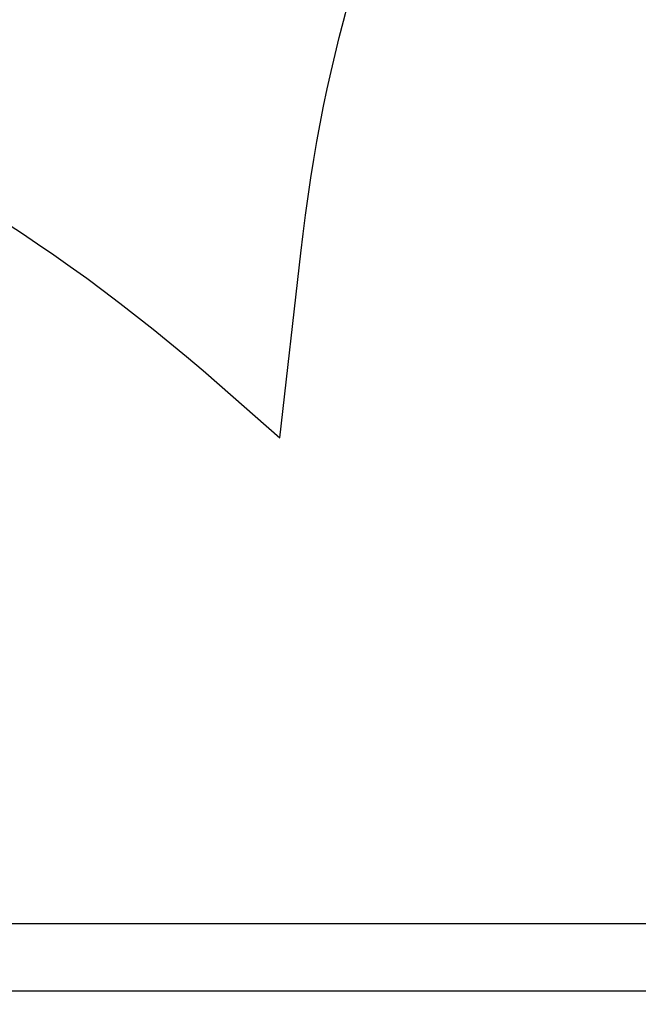
# Model space of a CAD drawing. Units: millimetres. Extents: x 0 to 291, y 0 to 204.
# Drawn here: x 139 to 145, y 99 to 108 of the extents above; entities that cross this region are included whole.
import ezdxf
from ezdxf import colors
from ezdxf.entities.mleader import LeaderData, LeaderLine
from ezdxf.math import Vec2, Vec3

# ---------------------------------------------------------------- set-up
doc = ezdxf.new("R2010")
doc.units = ezdxf.units.MM
doc.layers.add('CUERPO_PAPELERA_', color=7, linetype='Continuous')
doc.layers.add('Predeterminado', color=7, linetype='Continuous')

# ---------------------------------------------------------------- blocks, each defined once
blk = doc.blocks.new('SE')
at = {"layer": 'CUERPO_PAPELERA_', "color": 7, "linetype": 'Continuous'}
for p, q in [((149.1716, 99.5368), (121.0581, 99.5368)), ((148.6907, 98.9343), (121.539, 98.9343))]:
    blk.add_line(p, q, dxfattribs=at)
blk = doc.blocks.new('_Dot')
at = {"color": 0, "linetype": 'ByBlock', "lineweight": -2}
blk.add_line((-0.5, 0), (-1, 0), dxfattribs=at)
at = {"color": 0, "linetype": 'ByBlock', "const_width": 0.5}
blk.add_lwpolyline([(-0.25, 0, 1), (0.25, 0, 1)], format="xyb", close=True, dxfattribs=at)
blk = doc.blocks.new('SE348')
at = {"color": 7, "linetype": 'Continuous'}
for p, q in [((141.5012, 103.8979), (141.6894, 105.5543)), ((140.9617, 104.3709), (141.5012, 103.8979))]:
    blk.add_line(p, q, dxfattribs=at)
blk = doc.blocks.new('SE347')
blk.add_blockref('SE348', (0, 0))

msp = doc.modelspace()

# ---------------------------------------------------------------- linework, layer by layer
at = {"color": 7, "linetype": 'Continuous'}
for points in [[(141.6894, 105.5543), (142.107, 109.2284), (143.5453, 111.6057), (146.1446, 112.9179)], [(136.9304, 106.7382), (137.6516, 106.7702), (139.3883, 105.7504), (140.9617, 104.3709)], [(144.4385, 86.8582), (137.1214, 97.6492), (137.253, 97.4796), (134.5949, 99.5369)]]:
    msp.add_open_spline(points, degree=3, dxfattribs=at)

# ---------------------------------------------------------------- block references
msp.add_blockref('SE347', (0, 0))
at = {"layer": 'Predeterminado'}
msp.add_blockref('SE', (0, 0), dxfattribs=at)

# ---------------------------------------------------------------- leaders
at = {"layer": 'Predeterminado', "color": 7, "linetype": 'Continuous'}
ml = msp.add_multileader_mtext('Standard', dxfattribs=at)
ml.set_content('{\\pxsm0.9;\\fArial TUR|b0||i0||c0|p34;\\W1.;Papelera modelo Alvium Beach, fabricada en polietileno con protección UV, con capacidad de 120 Litros.\\P}', color=256)
ml.set_leader_properties()
ml.set_arrow_properties(name='DOT')
ml.build(insert=Vec2(0, 0))
ml.multileader.update_dxf_attribs({"leader_type": 0, "dogleg_length": 0, "arrow_head_size": 2.5})
ctx = ml.context
ctx.base_point, ctx.char_height, ctx.arrow_head_size, ctx.landing_gap_size = Vec3(6.6394, 191.9173), 2.5, 2.5, 0.875
notes = []
notes.append((ctx, [(0, (0, 0, 0), (0, 0), (1, 0), 1, [])]))
ctx.mtext.insert = Vec3(8.6394, 193.5136)
for ctx, leaders in notes:
    for number, flags, end, landing, length, lines in leaders:
        leader = LeaderData()
        leader.index, (leader.has_last_leader_line, leader.has_dogleg_vector, leader.attachment_direction) = number, flags
        leader.last_leader_point, leader.dogleg_vector, leader.dogleg_length = Vec3(end), Vec3(landing), length
        for number, points, colour, breaks in lines:
            line = LeaderLine()
            line.index, line.vertices, line.color, line.breaks = number, Vec3.list(points), colors.encode_raw_color(colour), breaks
            leader.lines.append(line)
        ctx.leaders.append(leader)

doc.saveas('drawing.dxf')
